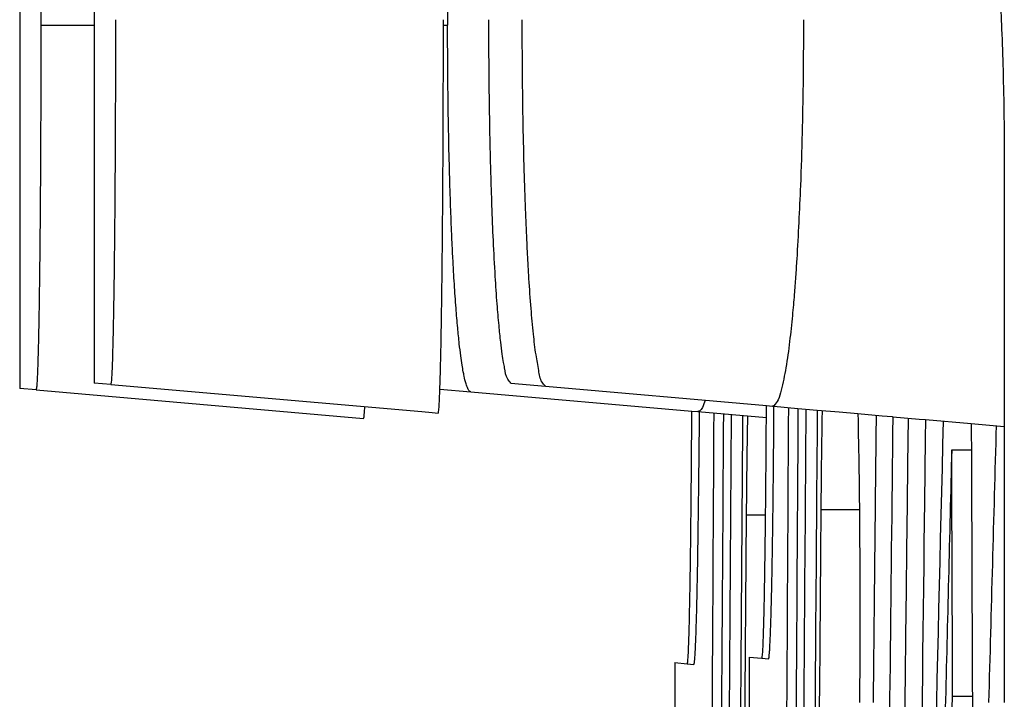
# Model space of a CAD drawing. Units: inches. Extents: x -30.1 to 28.4, y -5.8 to 10.1.
# Drawn here: x -1.7 to -1.7, y -1.4 to -1.3 of the extents above; entities that cross this region are included whole.
import ezdxf

# ---------------------------------------------------------------- set-up
doc = ezdxf.new("R2010")
doc.units = ezdxf.units.IN
doc.header["$MEASUREMENT"] = 0

# ---------------------------------------------------------------- blocks, each defined once
blk = doc.blocks.new('58939-02__340', base_point=(-1.745859, -1.731679))
at = {"color": 7, "linetype": 'Continuous'}
for p, q in [((-1.745859, -1.260324), (-1.745859, -1.323134)), ((-1.74392, -1.273157), (-1.74392, -1.289835)), ((-1.706659, -1.273157), (-1.706659, -1.289835)), ((-1.744358, -1.323265), (-1.745859, -1.323134)), ((-1.744358, -1.323265), (-1.714356, -1.32589)), ((-1.707364, -1.32319), (-1.704535, -1.323437)), ((-1.704535, -1.323437), (-1.684287, -1.325209)), ((-1.684287, -1.325209), (-1.683746, -1.325256)), ((-1.683746, -1.325256), (-1.677458, -1.325806)), ((-1.685859, -1.348264), (-1.685859, -1.615093)), ((-1.685859, -1.348264), (-1.684701, -1.348365)), ((-1.684701, -1.348365), (-1.684099, -1.348418))]:
    blk.add_line(p, q, dxfattribs=at)
at = {"color": 124, "linetype": 'Continuous'}
for p, q in [((-1.74392, -1.289835), (-1.739024, -1.289835)), ((-1.707045, -1.289835), (-1.706659, -1.289835)), ((-1.679274, -1.334725), (-1.677531, -1.334725))]:
    blk.add_line(p, q, dxfattribs=at)
at = {"color": 7, "linetype": 'Continuous'}
for points, knots in [([(-1.74392, -1.289835), (-1.743921, -1.29147), (-1.743923, -1.294701), (-1.743934, -1.298242), (-1.743944, -1.300534), (-1.74395, -1.301682), (-1.743957, -1.303029), (-1.743967, -1.304542), (-1.743979, -1.306191), (-1.743993, -1.307943), (-1.74401, -1.309768), (-1.74403, -1.311633), (-1.744053, -1.313485), (-1.744078, -1.315224), (-1.744104, -1.316766), (-1.744129, -1.318064), (-1.744153, -1.319138), (-1.744175, -1.320007), (-1.744195, -1.32069), (-1.744212, -1.321208), (-1.744226, -1.321579), (-1.744243, -1.321998), (-1.744263, -1.322429), (-1.744291, -1.322849), (-1.744314, -1.323102), (-1.744345, -1.323217), (-1.744358, -1.323265)], [0, 0, 0, 0, 0.00490492, 0.00969229, 0.01062157, 0.01178068, 0.01313806, 0.01466215, 0.0163214, 0.01808426, 0.01991917, 0.02179459, 0.02367897, 0.02547736, 0.02701272, 0.02830446, 0.02937203, 0.03023483, 0.03091231, 0.03142388, 0.03178895, 0.03202694, 0.03267927, 0.03308415, 0.03329077, 0.03344021, 0.03344021, 0.03344021, 0.03344021]), ([(-1.704535, -1.323437), (-1.704579, -1.323418), (-1.704705, -1.323364), (-1.70484, -1.323086), (-1.705006, -1.322634), (-1.705128, -1.322104), (-1.705241, -1.321532), (-1.705344, -1.320919), (-1.705467, -1.320064), (-1.705603, -1.318925), (-1.70575, -1.317465), (-1.705902, -1.315644), (-1.70602, -1.313925), (-1.70612, -1.312269), (-1.706207, -1.310649), (-1.706304, -1.308547), (-1.706403, -1.305959), (-1.706497, -1.302883), (-1.706569, -1.299731), (-1.706616, -1.296742), (-1.706643, -1.294177), (-1.706656, -1.291901), (-1.706658, -1.290486), (-1.706659, -1.289835)], [0, 0, 0, 0, 0.0001394, 0.00040269, 0.00087049, 0.00161348, 0.00201665, 0.0026247, 0.00347601, 0.00460934, 0.00606367, 0.00787814, 0.01009199, 0.01123247, 0.01285409, 0.01495859, 0.01754782, 0.02062373, 0.02418836, 0.02700864, 0.02959045, 0.03188311, 0.0338359, 0.0338359, 0.0338359, 0.0338359]), ([(-1.714356, -1.32589), (-1.714342, -1.325838), (-1.714309, -1.325714), (-1.714288, -1.325489), (-1.714265, -1.325179), (-1.714253, -1.324942), (-1.714245, -1.324802)], [0, 0, 0, 0, 0.00016135, 0.00038443, 0.000675594, 0.001095973, 0.001095973, 0.001095973, 0.001095973]), ([(-1.683053, -1.324219), (-1.683132, -1.324439), (-1.683255, -1.324777), (-1.683483, -1.325192), (-1.683679, -1.32524), (-1.683746, -1.325256)], [0, 0, 0, 0, 0.000717639, 0.001102774, 0.00130501, 0.00130501, 0.00130501, 0.00130501]), ([(-1.684701, -1.348365), (-1.684688, -1.348309), (-1.684656, -1.348176), (-1.68463, -1.347855), (-1.684603, -1.34737), (-1.684583, -1.346875), (-1.684566, -1.346428), (-1.684552, -1.346009), (-1.684535, -1.345418), (-1.684514, -1.344631), (-1.684491, -1.343626), (-1.684466, -1.342382), (-1.68444, -1.340874), (-1.684413, -1.339081), (-1.684392, -1.337494), (-1.684376, -1.336117), (-1.684363, -1.334961), (-1.684349, -1.333532), (-1.684333, -1.331832), (-1.684317, -1.329862), (-1.684301, -1.327624), (-1.684292, -1.326043), (-1.684287, -1.325209)], [0, 0, 0, 0, 0.00017205, 0.00041074, 0.0009626, 0.00163277, 0.00189435, 0.00230598, 0.00289022, 0.00366964, 0.00466681, 0.00590431, 0.00740472, 0.00919064, 0.01128463, 0.01216566, 0.01332199, 0.01475172, 0.01645291, 0.01842363, 0.02066195, 0.02316596, 0.02316596, 0.02316596, 0.02316596]), ([(-1.684099, -1.348418), (-1.684088, -1.348397), (-1.684047, -1.348318), (-1.684039, -1.348114), (-1.684, -1.347791), (-1.683976, -1.347333), (-1.683942, -1.346693), (-1.683909, -1.345852), (-1.683874, -1.344797), (-1.68384, -1.343572), (-1.683807, -1.342181), (-1.683775, -1.340632), (-1.683744, -1.338931), (-1.683722, -1.337527), (-1.683706, -1.336417), (-1.683695, -1.335592), (-1.683682, -1.334602), (-1.683667, -1.333447), (-1.683651, -1.332127), (-1.683634, -1.330643), (-1.683616, -1.328996), (-1.683597, -1.327188), (-1.683585, -1.325928), (-1.683579, -1.325271)], [0, 0, 0, 0, 0.00007033, 0.00026796, 0.0005956, 0.00105292, 0.00163927, 0.00252002, 0.00357754, 0.00480575, 0.00619854, 0.00774982, 0.00945346, 0.01130335, 0.0119613, 0.01278592, 0.01377647, 0.01493223, 0.01625246, 0.01773645, 0.01938344, 0.02119273, 0.02316358, 0.02316358, 0.02316358, 0.02316358]), ([(-1.682799, -1.423524), (-1.682711, -1.407167), (-1.682534, -1.374455), (-1.682345, -1.341743), (-1.682251, -1.325387)], [0, 0, 0, 0, 0.04906944, 0.09813828, 0.09813828, 0.09813828, 0.09813828]), ([(-1.681398, -1.325461), (-1.681497, -1.34092), (-1.681695, -1.371837), (-1.681884, -1.402754), (-1.681978, -1.418212)], [0, 0, 0, 0, 0.046376, 0.09275262, 0.09275262, 0.09275262, 0.09275262]), ([(-1.681313, -1.423523), (-1.681205, -1.40719), (-1.68099, -1.374525), (-1.680763, -1.341859), (-1.68065, -1.325527)], [0, 0, 0, 0, 0.04899936, 0.09799798, 0.09799798, 0.09799798, 0.09799798]), ([(-1.679634, -1.325616), (-1.679809, -1.348705), (-1.680158, -1.394885), (-1.680485, -1.441065), (-1.680648, -1.464155)], [0, 0, 0, 0, 0.0692705, 0.1385427, 0.1385427, 0.1385427, 0.1385427]), ([(-1.679274, -1.334725), (-1.679268, -1.333938), (-1.679255, -1.33248), (-1.679231, -1.330333), (-1.679202, -1.328098), (-1.679175, -1.326533), (-1.67916, -1.325657)], [0, 0, 0, 0, 0.00235994, 0.004374543, 0.006439954, 0.009068196, 0.009068196, 0.009068196, 0.009068196]), ([(-1.672799, -1.325116), (-1.672801, -1.325299), (-1.672804, -1.325665), (-1.672806, -1.326032), (-1.672808, -1.326215)], [0, 0, 0, 0, 0.000549515, 0.00109903, 0.00109903, 0.00109903, 0.00109903]), ([(-1.679944, -1.422262), (-1.679835, -1.407672), (-1.679616, -1.378493), (-1.679388, -1.349314), (-1.679274, -1.334725)], [0, 0, 0, 0, 0.04377031, 0.08753996, 0.08753996, 0.08753996, 0.08753996])]:
    blk.add_open_spline(points, degree=3, knots=knots, dxfattribs=at)
blk = doc.blocks.new('58939-02_1__341', base_point=(-1.739024, -1.730821))
at = {"color": 7, "linetype": 'Continuous'}
for p, q in [((-1.739024, -1.259824), (-1.739024, -1.322634)), ((-1.655664, -1.302657), (-1.655664, -1.311286)), ((-1.655664, -1.311286), (-1.655664, -1.326615)), ((-1.737523, -1.322765), (-1.739024, -1.322634)), ((-1.737523, -1.322765), (-1.709024, -1.325259)), ((-1.700857, -1.322661), (-1.6977, -1.322937)), ((-1.6977, -1.322937), (-1.677452, -1.324709)), ((-1.677452, -1.324709), (-1.676912, -1.324756)), ((-1.676912, -1.324756), (-1.676761, -1.324769)), ((-1.676761, -1.324769), (-1.674563, -1.324961)), ((-1.709024, -1.325259), (-1.708072, -1.325342)), ((-1.708072, -1.325342), (-1.707521, -1.32539)), ((-1.674563, -1.324961), (-1.672799, -1.325116)), ((-1.672799, -1.325116), (-1.670799, -1.325291)), ((-1.670799, -1.325291), (-1.669074, -1.325442)), ((-1.669074, -1.325442), (-1.666861, -1.325635)), ((-1.666861, -1.325635), (-1.665951, -1.325715)), ((-1.665951, -1.325715), (-1.665881, -1.325721)), ((-1.665881, -1.325721), (-1.663452, -1.325934)), ((-1.663452, -1.325934), (-1.662886, -1.325983)), ((-1.662886, -1.325983), (-1.65869, -1.32635)), ((-1.65869, -1.32635), (-1.655664, -1.326615)), ((-1.655664, -1.326615), (-1.655664, -1.351917)), ((-1.660483, -1.32875), (-1.658681, -1.32875)), ((-1.679024, -1.347764), (-1.679024, -1.614593)), ((-1.679024, -1.347764), (-1.677866, -1.347865)), ((-1.677866, -1.347865), (-1.677264, -1.347918)), ((-1.660397, -1.351331), (-1.658592, -1.351331))]:
    blk.add_line(p, q, dxfattribs=at)
at = {"color": 124, "linetype": 'Continuous'}
blk.add_line((-1.672439, -1.334225), (-1.66894, -1.334225), dxfattribs=at)
at = {"color": 7, "linetype": 'Continuous'}
for points, knots in [([(-1.658389, -1.272657), (-1.658314, -1.272682), (-1.658091, -1.272758), (-1.657842, -1.273253), (-1.657646, -1.273778), (-1.657471, -1.274411), (-1.657312, -1.275096), (-1.65712, -1.276099), (-1.656905, -1.277476), (-1.656677, -1.279283), (-1.656497, -1.281063), (-1.656341, -1.282875), (-1.6562, -1.284765), (-1.656046, -1.287276), (-1.655895, -1.290409), (-1.655768, -1.294139), (-1.655681, -1.298291), (-1.655669, -1.301191), (-1.655664, -1.302657)], [0, 0, 0, 0, 0.00023185, 0.0006881, 0.00153965, 0.0019631, 0.00264888, 0.0036513, 0.00502578, 0.00682839, 0.00911567, 0.010391, 0.01228641, 0.01480194, 0.01793806, 0.02169558, 0.02599777, 0.03039549, 0.03039549, 0.03039549, 0.03039549]), ([(-1.737085, -1.289335), (-1.737086, -1.29097), (-1.737088, -1.294201), (-1.737101, -1.298323), (-1.737117, -1.301613), (-1.737131, -1.304023), (-1.737147, -1.306172), (-1.737164, -1.308056), (-1.737179, -1.309674), (-1.737194, -1.311026), (-1.737207, -1.31211), (-1.737225, -1.313477), (-1.73725, -1.315132), (-1.737284, -1.317077), (-1.73732, -1.318756), (-1.737358, -1.320154), (-1.737394, -1.321184), (-1.737427, -1.321905), (-1.737454, -1.322325), (-1.737479, -1.322602), (-1.73751, -1.322717), (-1.737523, -1.322765)], [0, 0, 0, 0, 0.00490492, 0.00969229, 0.01236448, 0.01477565, 0.01692434, 0.01880907, 0.02042837, 0.02178077, 0.02286479, 0.02367897, 0.02588146, 0.02783188, 0.02951586, 0.03091899, 0.03202692, 0.03260726, 0.03308414, 0.03329076, 0.0334402, 0.0334402, 0.0334402, 0.0334402]), ([(-1.707521, -1.32539), (-1.707507, -1.325338), (-1.707474, -1.325214), (-1.707446, -1.324915), (-1.707417, -1.324461), (-1.707381, -1.323689), (-1.707344, -1.322635), (-1.707307, -1.321306), (-1.707275, -1.319883), (-1.707247, -1.318452), (-1.707224, -1.317102), (-1.707206, -1.315918), (-1.707186, -1.314515), (-1.707165, -1.312842), (-1.707143, -1.310829), (-1.707125, -1.30886), (-1.707109, -1.306969), (-1.707096, -1.305192), (-1.707086, -1.30356), (-1.707078, -1.30211), (-1.707072, -1.300874), (-1.707066, -1.29958), (-1.70706, -1.298075), (-1.707054, -1.296202), (-1.707049, -1.2941), (-1.707046, -1.291786), (-1.707045, -1.290174), (-1.707045, -1.289335)], [0, 0, 0, 0, 0.00016135, 0.00038443, 0.00089949, 0.00152589, 0.00270405, 0.00406263, 0.00551497, 0.00697437, 0.00835412, 0.00956746, 0.01052768, 0.01256267, 0.0145873, 0.01656751, 0.01846925, 0.02025846, 0.02190107, 0.02336303, 0.02461028, 0.02560875, 0.02724507, 0.0291239, 0.03123028, 0.03354928, 0.03606594, 0.03606594, 0.03606594, 0.03606594]), ([(-1.700857, -1.322661), (-1.700964, -1.322542), (-1.701321, -1.322147), (-1.701395, -1.321425), (-1.701553, -1.320663), (-1.701669, -1.319879), (-1.701814, -1.318754), (-1.701972, -1.317218), (-1.70214, -1.315214), (-1.702314, -1.312617), (-1.702471, -1.309608), (-1.702599, -1.306448), (-1.702691, -1.303537), (-1.702754, -1.301051), (-1.702801, -1.298697), (-1.70284, -1.296121), (-1.702873, -1.292931), (-1.702877, -1.290597), (-1.70288, -1.289335)], [0, 0, 0, 0, 0.00047515, 0.00157268, 0.00205741, 0.00282709, 0.00394245, 0.00546475, 0.00745557, 0.00997668, 0.01327291, 0.01649356, 0.01946409, 0.02200968, 0.02395534, 0.02652603, 0.02974022, 0.0335262, 0.0335262, 0.0335262, 0.0335262]), ([(-1.6977, -1.322937), (-1.697813, -1.322817), (-1.698182, -1.322423), (-1.69832, -1.321358), (-1.698608, -1.319913), (-1.698814, -1.318005), (-1.699031, -1.31568), (-1.699181, -1.313509), (-1.699306, -1.311413), (-1.699414, -1.309296), (-1.699533, -1.306481), (-1.699649, -1.302966), (-1.699745, -1.298798), (-1.699811, -1.294176), (-1.699819, -1.29096), (-1.699824, -1.289335)], [0, 0, 0, 0, 0.00048724, 0.00159711, 0.00306099, 0.00497642, 0.00732206, 0.01007527, 0.01150152, 0.01362112, 0.01643711, 0.01995279, 0.02417162, 0.02894537, 0.03381914, 0.03381914, 0.03381914, 0.03381914]), ([(-1.674062, -1.289335), (-1.674069, -1.291312), (-1.674082, -1.294772), (-1.674183, -1.299841), (-1.67434, -1.305183), (-1.674552, -1.309038), (-1.674676, -1.311286)], [0, 0, 0, 0, 0.0059285, 0.01038132, 0.01520892, 0.02196248, 0.02196248, 0.02196248, 0.02196248]), ([(-1.674676, -1.311286), (-1.674711, -1.311825), (-1.674782, -1.312902), (-1.674914, -1.314622), (-1.675085, -1.316598), (-1.675324, -1.318841), (-1.675624, -1.321141), (-1.675995, -1.322914), (-1.676298, -1.324126), (-1.676625, -1.324545), (-1.676761, -1.324718)], [0, 0, 0, 0, 0.0016205, 0.00323862, 0.00517535, 0.00756763, 0.01001233, 0.01211197, 0.0130384, 0.01369207, 0.01369207, 0.01369207, 0.01369207]), ([(-1.677866, -1.347865), (-1.677853, -1.347809), (-1.677821, -1.347676), (-1.677798, -1.347384), (-1.677769, -1.346898), (-1.677734, -1.346064), (-1.677697, -1.344844), (-1.677658, -1.343227), (-1.67762, -1.341286), (-1.677584, -1.339037), (-1.677559, -1.337144), (-1.677541, -1.335617), (-1.677528, -1.334461), (-1.677514, -1.333032), (-1.677498, -1.331332), (-1.677482, -1.329362), (-1.677466, -1.327124), (-1.677457, -1.325543), (-1.677452, -1.324709)], [0, 0, 0, 0, 0.00017205, 0.00041074, 0.00087777, 0.00163277, 0.00291481, 0.00453812, 0.00648562, 0.00874016, 0.01128463, 0.01216565, 0.01332199, 0.01475171, 0.0164529, 0.01842362, 0.02066194, 0.02316595, 0.02316595, 0.02316595, 0.02316595]), ([(-1.677264, -1.347918), (-1.677253, -1.347897), (-1.677212, -1.347818), (-1.677204, -1.347614), (-1.677165, -1.347291), (-1.677141, -1.346833), (-1.677119, -1.346423), (-1.677103, -1.346073), (-1.677091, -1.345799), (-1.677077, -1.345435), (-1.677061, -1.344973), (-1.677042, -1.344402), (-1.677022, -1.343713), (-1.677001, -1.342896), (-1.676978, -1.341942), (-1.676954, -1.340842), (-1.67693, -1.339587), (-1.676905, -1.338165), (-1.676886, -1.336942), (-1.676871, -1.335917), (-1.67686, -1.335092), (-1.676847, -1.334102), (-1.676834, -1.332947), (-1.676819, -1.331627), (-1.676804, -1.330143), (-1.676789, -1.328496), (-1.676774, -1.326686), (-1.676766, -1.325426), (-1.676761, -1.324769)], [0, 0, 0, 0, 0.00007033, 0.00026796, 0.0005956, 0.00105292, 0.00163927, 0.00183062, 0.00210196, 0.00246277, 0.00292254, 0.00349078, 0.00417697, 0.00499063, 0.00594124, 0.00703832, 0.00829136, 0.00970987, 0.01130336, 0.01196131, 0.01278594, 0.01377653, 0.01493235, 0.01625269, 0.01773684, 0.01938407, 0.02119366, 0.02316491, 0.02316491, 0.02316491, 0.02316491]), ([(-1.676761, -1.324718), (-1.676785, -1.324731), (-1.676832, -1.324755), (-1.676886, -1.324756), (-1.676912, -1.324756)], [0, 0, 0, 0, 0.0000807489, 0.0001574316, 0.0001574316, 0.0001574316, 0.0001574316]), ([(-1.675964, -1.423024), (-1.675876, -1.406667), (-1.675699, -1.373955), (-1.67551, -1.341243), (-1.675416, -1.324887)], [0, 0, 0, 0, 0.04906944, 0.09813828, 0.09813828, 0.09813828, 0.09813828]), ([(-1.674563, -1.324961), (-1.674662, -1.34042), (-1.67486, -1.371337), (-1.675049, -1.402254), (-1.675143, -1.417712)], [0, 0, 0, 0, 0.046376, 0.09275262, 0.09275262, 0.09275262, 0.09275262]), ([(-1.674478, -1.423023), (-1.67437, -1.40669), (-1.674155, -1.374025), (-1.673929, -1.341359), (-1.673815, -1.325027)], [0, 0, 0, 0, 0.04899936, 0.09799798, 0.09799798, 0.09799798, 0.09799798]), ([(-1.672799, -1.325116), (-1.672801, -1.325299), (-1.672804, -1.325665), (-1.672806, -1.326032), (-1.672808, -1.326215)], [0, 0, 0, 0, 0.000549515, 0.00109903, 0.00109903, 0.00109903, 0.00109903]), ([(-1.672439, -1.334225), (-1.672433, -1.333486), (-1.672421, -1.332028), (-1.672395, -1.329768), (-1.672365, -1.327484), (-1.672338, -1.32592), (-1.672325, -1.325157)], [0, 0, 0, 0, 0.002216434, 0.004374543, 0.006780542, 0.009068195, 0.009068195, 0.009068195, 0.009068195]), ([(-1.669074, -1.325442), (-1.66904, -1.32721), (-1.668955, -1.331739), (-1.668898, -1.338757), (-1.668889, -1.345814), (-1.668915, -1.35011), (-1.668926, -1.351917)], [0, 0, 0, 0, 0.00530629, 0.01358864, 0.02105402, 0.026477, 0.026477, 0.026477, 0.026477]), ([(-1.66751, -1.338325), (-1.667488, -1.336202), (-1.667444, -1.331958), (-1.667399, -1.327713), (-1.667377, -1.32559)], [0, 0, 0, 0, 0.00636774, 0.01273545, 0.01273545, 0.01273545, 0.01273545]), ([(-1.665881, -1.325721), (-1.66606, -1.341938), (-1.666418, -1.374372), (-1.666765, -1.406805), (-1.666939, -1.423023)], [0, 0, 0, 0, 0.04865306, 0.0973073, 0.0973073, 0.0973073, 0.0973073]), ([(-1.664975, -1.371516), (-1.664888, -1.363905), (-1.664713, -1.348681), (-1.664535, -1.333458), (-1.664446, -1.325847)], [0, 0, 0, 0, 0.02283647, 0.04567267, 0.04567267, 0.04567267, 0.04567267]), ([(-1.672808, -1.326215), (-1.67293, -1.342349), (-1.673175, -1.374619), (-1.673408, -1.406889), (-1.673525, -1.423024)], [0, 0, 0, 0, 0.04840534, 0.09681147, 0.09681147, 0.09681147, 0.09681147]), ([(-1.664432, -1.463655), (-1.663919, -1.440732), (-1.662893, -1.394889), (-1.661788, -1.349048), (-1.661235, -1.326128)], [0, 0, 0, 0, 0.068784, 0.1375644, 0.1375644, 0.1375644, 0.1375644]), ([(-1.662886, -1.325983), (-1.662906, -1.327548), (-1.662944, -1.330679), (-1.662983, -1.33381), (-1.663002, -1.335376)], [0, 0, 0, 0, 0.004696744, 0.009393501, 0.009393501, 0.009393501, 0.009393501]), ([(-1.65869, -1.32635), (-1.658689, -1.32675), (-1.658686, -1.32755), (-1.658683, -1.32835), (-1.658681, -1.32875)], [0, 0, 0, 0, 0.001199757, 0.002399513, 0.002399513, 0.002399513, 0.002399513]), ([(-1.657071, -1.351917), (-1.656957, -1.34769), (-1.656727, -1.339235), (-1.656494, -1.33078), (-1.656378, -1.326552)], [0, 0, 0, 0, 0.01268734, 0.02537453, 0.02537453, 0.02537453, 0.02537453]), ([(-1.660483, -1.32875), (-1.660581, -1.332694), (-1.660777, -1.340583), (-1.660971, -1.348473), (-1.661068, -1.352417)], [0, 0, 0, 0, 0.01183734, 0.0236748, 0.0236748, 0.0236748, 0.0236748]), ([(-1.660397, -1.351331), (-1.660412, -1.347568), (-1.66044, -1.34004), (-1.660469, -1.332513), (-1.660483, -1.32875)], [0, 0, 0, 0, 0.0112908, 0.02258162, 0.02258162, 0.02258162, 0.02258162]), ([(-1.658681, -1.32875), (-1.658656, -1.335148), (-1.658605, -1.347944), (-1.658554, -1.360741), (-1.658529, -1.367139)], [0, 0, 0, 0, 0.01919492, 0.03838976, 0.03838976, 0.03838976, 0.03838976]), ([(-1.673109, -1.421762), (-1.673, -1.407172), (-1.672781, -1.377993), (-1.672553, -1.348814), (-1.672439, -1.334225)], [0, 0, 0, 0, 0.04377031, 0.08753996, 0.08753996, 0.08753996, 0.08753996]), ([(-1.663002, -1.335376), (-1.663262, -1.356755), (-1.663784, -1.399515), (-1.664285, -1.442274), (-1.664536, -1.463655)], [0, 0, 0, 0, 0.0641429, 0.1282881, 0.1282881, 0.1282881, 0.1282881]), ([(-1.667651, -1.351917), (-1.667627, -1.349652), (-1.667581, -1.345121), (-1.667534, -1.34059), (-1.66751, -1.338325)], [0, 0, 0, 0, 0.00679667, 0.01359332, 0.01359332, 0.01359332, 0.01359332]), ([(-1.662157, -1.423522), (-1.661869, -1.41149), (-1.661293, -1.387426), (-1.660696, -1.363363), (-1.660397, -1.351331)], [0, 0, 0, 0, 0.03610669, 0.07221233, 0.07221233, 0.07221233, 0.07221233])]:
    blk.add_open_spline(points, degree=3, knots=knots, dxfattribs=at)
blk = doc.blocks.new('58939-02_1_1__342', base_point=(-1.739024, -1.730821))
at = {"color": 7, "linetype": 'Continuous'}
for p, q in [((-1.739024, -1.259824), (-1.739024, -1.322634)), ((-1.655664, -1.302657), (-1.655664, -1.311286)), ((-1.655664, -1.311286), (-1.655664, -1.326615)), ((-1.737523, -1.322765), (-1.739024, -1.322634)), ((-1.737523, -1.322765), (-1.709024, -1.325259)), ((-1.700857, -1.322661), (-1.6977, -1.322937)), ((-1.6977, -1.322937), (-1.677452, -1.324709)), ((-1.677452, -1.324709), (-1.676912, -1.324756)), ((-1.676912, -1.324756), (-1.676761, -1.324769)), ((-1.676761, -1.324769), (-1.674563, -1.324961)), ((-1.709024, -1.325259), (-1.708072, -1.325342)), ((-1.708072, -1.325342), (-1.707521, -1.32539)), ((-1.674563, -1.324961), (-1.672799, -1.325116)), ((-1.672799, -1.325116), (-1.670799, -1.325291)), ((-1.670799, -1.325291), (-1.669074, -1.325442)), ((-1.669074, -1.325442), (-1.666861, -1.325635)), ((-1.666861, -1.325635), (-1.665951, -1.325715)), ((-1.665951, -1.325715), (-1.665881, -1.325721)), ((-1.665881, -1.325721), (-1.663452, -1.325934)), ((-1.663452, -1.325934), (-1.662886, -1.325983)), ((-1.662886, -1.325983), (-1.65869, -1.32635)), ((-1.65869, -1.32635), (-1.655664, -1.326615)), ((-1.655664, -1.326615), (-1.655664, -1.351917)), ((-1.660483, -1.32875), (-1.658681, -1.32875)), ((-1.679024, -1.347764), (-1.679024, -1.614593)), ((-1.679024, -1.347764), (-1.677866, -1.347865)), ((-1.677866, -1.347865), (-1.677264, -1.347918)), ((-1.660397, -1.351331), (-1.658592, -1.351331))]:
    blk.add_line(p, q, dxfattribs=at)
at = {"color": 124, "linetype": 'Continuous'}
blk.add_line((-1.672439, -1.334225), (-1.66894, -1.334225), dxfattribs=at)
at = {"color": 7, "linetype": 'Continuous'}
for points, knots in [([(-1.658389, -1.272657), (-1.658314, -1.272682), (-1.658091, -1.272758), (-1.657842, -1.273253), (-1.657646, -1.273778), (-1.657471, -1.274411), (-1.657312, -1.275096), (-1.65712, -1.276099), (-1.656905, -1.277476), (-1.656677, -1.279283), (-1.656497, -1.281063), (-1.656341, -1.282875), (-1.6562, -1.284765), (-1.656046, -1.287276), (-1.655895, -1.290409), (-1.655768, -1.294139), (-1.655681, -1.298291), (-1.655669, -1.301191), (-1.655664, -1.302657)], [0, 0, 0, 0, 0.00023185, 0.0006881, 0.00153965, 0.0019631, 0.00264888, 0.0036513, 0.00502578, 0.00682839, 0.00911567, 0.010391, 0.01228641, 0.01480194, 0.01793806, 0.02169558, 0.02599777, 0.03039549, 0.03039549, 0.03039549, 0.03039549]), ([(-1.737085, -1.289335), (-1.737086, -1.29097), (-1.737088, -1.294201), (-1.737101, -1.298323), (-1.737117, -1.301613), (-1.737131, -1.304023), (-1.737147, -1.306172), (-1.737164, -1.308056), (-1.737179, -1.309674), (-1.737194, -1.311026), (-1.737207, -1.31211), (-1.737225, -1.313477), (-1.73725, -1.315132), (-1.737284, -1.317077), (-1.73732, -1.318756), (-1.737358, -1.320154), (-1.737394, -1.321184), (-1.737427, -1.321905), (-1.737454, -1.322325), (-1.737479, -1.322602), (-1.73751, -1.322717), (-1.737523, -1.322765)], [0, 0, 0, 0, 0.00490492, 0.00969229, 0.01236448, 0.01477565, 0.01692434, 0.01880907, 0.02042837, 0.02178077, 0.02286479, 0.02367897, 0.02588146, 0.02783188, 0.02951586, 0.03091899, 0.03202692, 0.03260726, 0.03308414, 0.03329076, 0.0334402, 0.0334402, 0.0334402, 0.0334402]), ([(-1.707521, -1.32539), (-1.707507, -1.325338), (-1.707474, -1.325214), (-1.707446, -1.324915), (-1.707417, -1.324461), (-1.707381, -1.323689), (-1.707344, -1.322635), (-1.707307, -1.321306), (-1.707275, -1.319883), (-1.707247, -1.318452), (-1.707224, -1.317102), (-1.707206, -1.315918), (-1.707186, -1.314515), (-1.707165, -1.312842), (-1.707143, -1.310829), (-1.707125, -1.30886), (-1.707109, -1.306969), (-1.707096, -1.305192), (-1.707086, -1.30356), (-1.707078, -1.30211), (-1.707072, -1.300874), (-1.707066, -1.29958), (-1.70706, -1.298075), (-1.707054, -1.296202), (-1.707049, -1.2941), (-1.707046, -1.291786), (-1.707045, -1.290174), (-1.707045, -1.289335)], [0, 0, 0, 0, 0.00016135, 0.00038443, 0.00089949, 0.00152589, 0.00270405, 0.00406263, 0.00551497, 0.00697437, 0.00835412, 0.00956746, 0.01052768, 0.01256267, 0.0145873, 0.01656751, 0.01846925, 0.02025846, 0.02190107, 0.02336303, 0.02461028, 0.02560875, 0.02724507, 0.0291239, 0.03123028, 0.03354928, 0.03606594, 0.03606594, 0.03606594, 0.03606594]), ([(-1.700857, -1.322661), (-1.700964, -1.322542), (-1.701321, -1.322147), (-1.701395, -1.321425), (-1.701553, -1.320663), (-1.701669, -1.319879), (-1.701814, -1.318754), (-1.701972, -1.317218), (-1.70214, -1.315214), (-1.702314, -1.312617), (-1.702471, -1.309608), (-1.702599, -1.306448), (-1.702691, -1.303537), (-1.702754, -1.301051), (-1.702801, -1.298697), (-1.70284, -1.296121), (-1.702873, -1.292931), (-1.702877, -1.290597), (-1.70288, -1.289335)], [0, 0, 0, 0, 0.00047515, 0.00157268, 0.00205741, 0.00282709, 0.00394245, 0.00546475, 0.00745557, 0.00997668, 0.01327291, 0.01649356, 0.01946409, 0.02200968, 0.02395534, 0.02652603, 0.02974022, 0.0335262, 0.0335262, 0.0335262, 0.0335262]), ([(-1.6977, -1.322937), (-1.697813, -1.322817), (-1.698182, -1.322423), (-1.69832, -1.321358), (-1.698608, -1.319913), (-1.698814, -1.318005), (-1.699031, -1.31568), (-1.699181, -1.313509), (-1.699306, -1.311413), (-1.699414, -1.309296), (-1.699533, -1.306481), (-1.699649, -1.302966), (-1.699745, -1.298798), (-1.699811, -1.294176), (-1.699819, -1.29096), (-1.699824, -1.289335)], [0, 0, 0, 0, 0.00048724, 0.00159711, 0.00306099, 0.00497642, 0.00732206, 0.01007527, 0.01150152, 0.01362112, 0.01643711, 0.01995279, 0.02417162, 0.02894537, 0.03381914, 0.03381914, 0.03381914, 0.03381914]), ([(-1.674062, -1.289335), (-1.674069, -1.291312), (-1.674082, -1.294772), (-1.674183, -1.299841), (-1.67434, -1.305183), (-1.674552, -1.309038), (-1.674676, -1.311286)], [0, 0, 0, 0, 0.0059285, 0.01038132, 0.01520892, 0.02196248, 0.02196248, 0.02196248, 0.02196248]), ([(-1.674676, -1.311286), (-1.674711, -1.311825), (-1.674782, -1.312902), (-1.674914, -1.314622), (-1.675085, -1.316598), (-1.675324, -1.318841), (-1.675624, -1.321141), (-1.675995, -1.322914), (-1.676298, -1.324126), (-1.676625, -1.324545), (-1.676761, -1.324718)], [0, 0, 0, 0, 0.0016205, 0.00323862, 0.00517535, 0.00756763, 0.01001233, 0.01211197, 0.0130384, 0.01369207, 0.01369207, 0.01369207, 0.01369207]), ([(-1.677866, -1.347865), (-1.677853, -1.347809), (-1.677821, -1.347676), (-1.677798, -1.347384), (-1.677769, -1.346898), (-1.677734, -1.346064), (-1.677697, -1.344844), (-1.677658, -1.343227), (-1.67762, -1.341286), (-1.677584, -1.339037), (-1.677559, -1.337144), (-1.677541, -1.335617), (-1.677528, -1.334461), (-1.677514, -1.333032), (-1.677498, -1.331332), (-1.677482, -1.329362), (-1.677466, -1.327124), (-1.677457, -1.325543), (-1.677452, -1.324709)], [0, 0, 0, 0, 0.00017205, 0.00041074, 0.00087777, 0.00163277, 0.00291481, 0.00453812, 0.00648562, 0.00874016, 0.01128463, 0.01216565, 0.01332199, 0.01475171, 0.0164529, 0.01842362, 0.02066194, 0.02316595, 0.02316595, 0.02316595, 0.02316595]), ([(-1.677264, -1.347918), (-1.677253, -1.347897), (-1.677212, -1.347818), (-1.677204, -1.347614), (-1.677165, -1.347291), (-1.677141, -1.346833), (-1.677119, -1.346423), (-1.677103, -1.346073), (-1.677091, -1.345799), (-1.677077, -1.345435), (-1.677061, -1.344973), (-1.677042, -1.344402), (-1.677022, -1.343713), (-1.677001, -1.342896), (-1.676978, -1.341942), (-1.676954, -1.340842), (-1.67693, -1.339587), (-1.676905, -1.338165), (-1.676886, -1.336942), (-1.676871, -1.335917), (-1.67686, -1.335092), (-1.676847, -1.334102), (-1.676834, -1.332947), (-1.676819, -1.331627), (-1.676804, -1.330143), (-1.676789, -1.328496), (-1.676774, -1.326686), (-1.676766, -1.325426), (-1.676761, -1.324769)], [0, 0, 0, 0, 0.00007033, 0.00026796, 0.0005956, 0.00105292, 0.00163927, 0.00183062, 0.00210196, 0.00246277, 0.00292254, 0.00349078, 0.00417697, 0.00499063, 0.00594124, 0.00703832, 0.00829136, 0.00970987, 0.01130336, 0.01196131, 0.01278594, 0.01377653, 0.01493235, 0.01625269, 0.01773684, 0.01938407, 0.02119366, 0.02316491, 0.02316491, 0.02316491, 0.02316491]), ([(-1.676761, -1.324718), (-1.676785, -1.324731), (-1.676832, -1.324755), (-1.676886, -1.324756), (-1.676912, -1.324756)], [0, 0, 0, 0, 0.0000807489, 0.0001574316, 0.0001574316, 0.0001574316, 0.0001574316]), ([(-1.675964, -1.423024), (-1.675876, -1.406667), (-1.675699, -1.373955), (-1.67551, -1.341243), (-1.675416, -1.324887)], [0, 0, 0, 0, 0.04906944, 0.09813828, 0.09813828, 0.09813828, 0.09813828]), ([(-1.674563, -1.324961), (-1.674662, -1.34042), (-1.67486, -1.371337), (-1.675049, -1.402254), (-1.675143, -1.417712)], [0, 0, 0, 0, 0.046376, 0.09275262, 0.09275262, 0.09275262, 0.09275262]), ([(-1.674478, -1.423023), (-1.67437, -1.40669), (-1.674155, -1.374025), (-1.673929, -1.341359), (-1.673815, -1.325027)], [0, 0, 0, 0, 0.04899936, 0.09799798, 0.09799798, 0.09799798, 0.09799798]), ([(-1.672799, -1.325116), (-1.672801, -1.325299), (-1.672804, -1.325665), (-1.672806, -1.326032), (-1.672808, -1.326215)], [0, 0, 0, 0, 0.000549515, 0.00109903, 0.00109903, 0.00109903, 0.00109903]), ([(-1.672439, -1.334225), (-1.672433, -1.333486), (-1.672421, -1.332028), (-1.672395, -1.329768), (-1.672365, -1.327484), (-1.672338, -1.32592), (-1.672325, -1.325157)], [0, 0, 0, 0, 0.002216434, 0.004374543, 0.006780542, 0.009068195, 0.009068195, 0.009068195, 0.009068195]), ([(-1.669074, -1.325442), (-1.66904, -1.32721), (-1.668955, -1.331739), (-1.668898, -1.338757), (-1.668889, -1.345814), (-1.668915, -1.35011), (-1.668926, -1.351917)], [0, 0, 0, 0, 0.00530629, 0.01358864, 0.02105402, 0.026477, 0.026477, 0.026477, 0.026477]), ([(-1.66751, -1.338325), (-1.667488, -1.336202), (-1.667444, -1.331958), (-1.667399, -1.327713), (-1.667377, -1.32559)], [0, 0, 0, 0, 0.00636774, 0.01273545, 0.01273545, 0.01273545, 0.01273545]), ([(-1.665881, -1.325721), (-1.66606, -1.341938), (-1.666418, -1.374372), (-1.666765, -1.406805), (-1.666939, -1.423023)], [0, 0, 0, 0, 0.04865306, 0.0973073, 0.0973073, 0.0973073, 0.0973073]), ([(-1.664975, -1.371516), (-1.664888, -1.363905), (-1.664713, -1.348681), (-1.664535, -1.333458), (-1.664446, -1.325847)], [0, 0, 0, 0, 0.02283647, 0.04567267, 0.04567267, 0.04567267, 0.04567267]), ([(-1.672808, -1.326215), (-1.67293, -1.342349), (-1.673175, -1.374619), (-1.673408, -1.406889), (-1.673525, -1.423024)], [0, 0, 0, 0, 0.04840534, 0.09681147, 0.09681147, 0.09681147, 0.09681147]), ([(-1.664432, -1.463655), (-1.663919, -1.440732), (-1.662893, -1.394889), (-1.661788, -1.349048), (-1.661235, -1.326128)], [0, 0, 0, 0, 0.068784, 0.1375644, 0.1375644, 0.1375644, 0.1375644]), ([(-1.662886, -1.325983), (-1.662906, -1.327548), (-1.662944, -1.330679), (-1.662983, -1.33381), (-1.663002, -1.335376)], [0, 0, 0, 0, 0.004696744, 0.009393501, 0.009393501, 0.009393501, 0.009393501]), ([(-1.65869, -1.32635), (-1.658689, -1.32675), (-1.658686, -1.32755), (-1.658683, -1.32835), (-1.658681, -1.32875)], [0, 0, 0, 0, 0.001199757, 0.002399513, 0.002399513, 0.002399513, 0.002399513]), ([(-1.657071, -1.351917), (-1.656957, -1.34769), (-1.656727, -1.339235), (-1.656494, -1.33078), (-1.656378, -1.326552)], [0, 0, 0, 0, 0.01268734, 0.02537453, 0.02537453, 0.02537453, 0.02537453]), ([(-1.660483, -1.32875), (-1.660581, -1.332694), (-1.660777, -1.340583), (-1.660971, -1.348473), (-1.661068, -1.352417)], [0, 0, 0, 0, 0.01183734, 0.0236748, 0.0236748, 0.0236748, 0.0236748]), ([(-1.660397, -1.351331), (-1.660412, -1.347568), (-1.66044, -1.34004), (-1.660469, -1.332513), (-1.660483, -1.32875)], [0, 0, 0, 0, 0.0112908, 0.02258162, 0.02258162, 0.02258162, 0.02258162]), ([(-1.658681, -1.32875), (-1.658656, -1.335148), (-1.658605, -1.347944), (-1.658554, -1.360741), (-1.658529, -1.367139)], [0, 0, 0, 0, 0.01919492, 0.03838976, 0.03838976, 0.03838976, 0.03838976]), ([(-1.673109, -1.421762), (-1.673, -1.407172), (-1.672781, -1.377993), (-1.672553, -1.348814), (-1.672439, -1.334225)], [0, 0, 0, 0, 0.04377031, 0.08753996, 0.08753996, 0.08753996, 0.08753996]), ([(-1.663002, -1.335376), (-1.663262, -1.356755), (-1.663784, -1.399515), (-1.664285, -1.442274), (-1.664536, -1.463655)], [0, 0, 0, 0, 0.0641429, 0.1282881, 0.1282881, 0.1282881, 0.1282881]), ([(-1.667651, -1.351917), (-1.667627, -1.349652), (-1.667581, -1.345121), (-1.667534, -1.34059), (-1.66751, -1.338325)], [0, 0, 0, 0, 0.00679667, 0.01359332, 0.01359332, 0.01359332, 0.01359332]), ([(-1.662157, -1.423522), (-1.661869, -1.41149), (-1.661293, -1.387426), (-1.660696, -1.363363), (-1.660397, -1.351331)], [0, 0, 0, 0, 0.03610669, 0.07221233, 0.07221233, 0.07221233, 0.07221233])]:
    blk.add_open_spline(points, degree=3, knots=knots, dxfattribs=at)
blk = doc.blocks.new('58939-02_1_1_1__343', base_point=(-1.739024, -1.730821))
at = {"color": 7, "linetype": 'Continuous'}
for p, q in [((-1.739024, -1.259824), (-1.739024, -1.322634)), ((-1.655664, -1.302657), (-1.655664, -1.311286)), ((-1.655664, -1.311286), (-1.655664, -1.326615)), ((-1.737523, -1.322765), (-1.739024, -1.322634)), ((-1.737523, -1.322765), (-1.709024, -1.325259)), ((-1.700857, -1.322661), (-1.6977, -1.322937)), ((-1.6977, -1.322937), (-1.677452, -1.324709)), ((-1.677452, -1.324709), (-1.676912, -1.324756)), ((-1.676912, -1.324756), (-1.676761, -1.324769)), ((-1.676761, -1.324769), (-1.674563, -1.324961)), ((-1.709024, -1.325259), (-1.708072, -1.325342)), ((-1.708072, -1.325342), (-1.707521, -1.32539)), ((-1.674563, -1.324961), (-1.672799, -1.325116)), ((-1.672799, -1.325116), (-1.670799, -1.325291)), ((-1.670799, -1.325291), (-1.669074, -1.325442)), ((-1.669074, -1.325442), (-1.666861, -1.325635)), ((-1.666861, -1.325635), (-1.665951, -1.325715)), ((-1.665951, -1.325715), (-1.665881, -1.325721)), ((-1.665881, -1.325721), (-1.663452, -1.325934)), ((-1.663452, -1.325934), (-1.662886, -1.325983)), ((-1.662886, -1.325983), (-1.65869, -1.32635)), ((-1.65869, -1.32635), (-1.655664, -1.326615)), ((-1.655664, -1.326615), (-1.655664, -1.351917)), ((-1.660483, -1.32875), (-1.658681, -1.32875)), ((-1.679024, -1.347764), (-1.679024, -1.614593)), ((-1.679024, -1.347764), (-1.677866, -1.347865)), ((-1.677866, -1.347865), (-1.677264, -1.347918)), ((-1.660397, -1.351331), (-1.658592, -1.351331))]:
    blk.add_line(p, q, dxfattribs=at)
at = {"color": 124, "linetype": 'Continuous'}
blk.add_line((-1.672439, -1.334225), (-1.66894, -1.334225), dxfattribs=at)
at = {"color": 7, "linetype": 'Continuous'}
for points, knots in [([(-1.658389, -1.272657), (-1.658314, -1.272682), (-1.658091, -1.272758), (-1.657842, -1.273253), (-1.657646, -1.273778), (-1.657471, -1.274411), (-1.657312, -1.275096), (-1.65712, -1.276099), (-1.656905, -1.277476), (-1.656677, -1.279283), (-1.656497, -1.281063), (-1.656341, -1.282875), (-1.6562, -1.284765), (-1.656046, -1.287276), (-1.655895, -1.290409), (-1.655768, -1.294139), (-1.655681, -1.298291), (-1.655669, -1.301191), (-1.655664, -1.302657)], [0, 0, 0, 0, 0.00023185, 0.0006881, 0.00153965, 0.0019631, 0.00264888, 0.0036513, 0.00502578, 0.00682839, 0.00911567, 0.010391, 0.01228641, 0.01480194, 0.01793806, 0.02169558, 0.02599777, 0.03039549, 0.03039549, 0.03039549, 0.03039549]), ([(-1.737085, -1.289335), (-1.737086, -1.29097), (-1.737088, -1.294201), (-1.737101, -1.298323), (-1.737117, -1.301613), (-1.737131, -1.304023), (-1.737147, -1.306172), (-1.737164, -1.308056), (-1.737179, -1.309674), (-1.737194, -1.311026), (-1.737207, -1.31211), (-1.737225, -1.313477), (-1.73725, -1.315132), (-1.737284, -1.317077), (-1.73732, -1.318756), (-1.737358, -1.320154), (-1.737394, -1.321184), (-1.737427, -1.321905), (-1.737454, -1.322325), (-1.737479, -1.322602), (-1.73751, -1.322717), (-1.737523, -1.322765)], [0, 0, 0, 0, 0.00490492, 0.00969229, 0.01236448, 0.01477565, 0.01692434, 0.01880907, 0.02042837, 0.02178077, 0.02286479, 0.02367897, 0.02588146, 0.02783188, 0.02951586, 0.03091899, 0.03202692, 0.03260726, 0.03308414, 0.03329076, 0.0334402, 0.0334402, 0.0334402, 0.0334402]), ([(-1.707521, -1.32539), (-1.707507, -1.325338), (-1.707474, -1.325214), (-1.707446, -1.324915), (-1.707417, -1.324461), (-1.707381, -1.323689), (-1.707344, -1.322635), (-1.707307, -1.321306), (-1.707275, -1.319883), (-1.707247, -1.318452), (-1.707224, -1.317102), (-1.707206, -1.315918), (-1.707186, -1.314515), (-1.707165, -1.312842), (-1.707143, -1.310829), (-1.707125, -1.30886), (-1.707109, -1.306969), (-1.707096, -1.305192), (-1.707086, -1.30356), (-1.707078, -1.30211), (-1.707072, -1.300874), (-1.707066, -1.29958), (-1.70706, -1.298075), (-1.707054, -1.296202), (-1.707049, -1.2941), (-1.707046, -1.291786), (-1.707045, -1.290174), (-1.707045, -1.289335)], [0, 0, 0, 0, 0.00016135, 0.00038443, 0.00089949, 0.00152589, 0.00270405, 0.00406263, 0.00551497, 0.00697437, 0.00835412, 0.00956746, 0.01052768, 0.01256267, 0.0145873, 0.01656751, 0.01846925, 0.02025846, 0.02190107, 0.02336303, 0.02461028, 0.02560875, 0.02724507, 0.0291239, 0.03123028, 0.03354928, 0.03606594, 0.03606594, 0.03606594, 0.03606594]), ([(-1.700857, -1.322661), (-1.700964, -1.322542), (-1.701321, -1.322147), (-1.701395, -1.321425), (-1.701553, -1.320663), (-1.701669, -1.319879), (-1.701814, -1.318754), (-1.701972, -1.317218), (-1.70214, -1.315214), (-1.702314, -1.312617), (-1.702471, -1.309608), (-1.702599, -1.306448), (-1.702691, -1.303537), (-1.702754, -1.301051), (-1.702801, -1.298697), (-1.70284, -1.296121), (-1.702873, -1.292931), (-1.702877, -1.290597), (-1.70288, -1.289335)], [0, 0, 0, 0, 0.00047515, 0.00157268, 0.00205741, 0.00282709, 0.00394245, 0.00546475, 0.00745557, 0.00997668, 0.01327291, 0.01649356, 0.01946409, 0.02200968, 0.02395534, 0.02652603, 0.02974022, 0.0335262, 0.0335262, 0.0335262, 0.0335262]), ([(-1.6977, -1.322937), (-1.697813, -1.322817), (-1.698182, -1.322423), (-1.69832, -1.321358), (-1.698608, -1.319913), (-1.698814, -1.318005), (-1.699031, -1.31568), (-1.699181, -1.313509), (-1.699306, -1.311413), (-1.699414, -1.309296), (-1.699533, -1.306481), (-1.699649, -1.302966), (-1.699745, -1.298798), (-1.699811, -1.294176), (-1.699819, -1.29096), (-1.699824, -1.289335)], [0, 0, 0, 0, 0.00048724, 0.00159711, 0.00306099, 0.00497642, 0.00732206, 0.01007527, 0.01150152, 0.01362112, 0.01643711, 0.01995279, 0.02417162, 0.02894537, 0.03381914, 0.03381914, 0.03381914, 0.03381914]), ([(-1.674062, -1.289335), (-1.674069, -1.291312), (-1.674082, -1.294772), (-1.674183, -1.299841), (-1.67434, -1.305183), (-1.674552, -1.309038), (-1.674676, -1.311286)], [0, 0, 0, 0, 0.0059285, 0.01038132, 0.01520892, 0.02196248, 0.02196248, 0.02196248, 0.02196248]), ([(-1.674676, -1.311286), (-1.674711, -1.311825), (-1.674782, -1.312902), (-1.674914, -1.314622), (-1.675085, -1.316598), (-1.675324, -1.318841), (-1.675624, -1.321141), (-1.675995, -1.322914), (-1.676298, -1.324126), (-1.676625, -1.324545), (-1.676761, -1.324718)], [0, 0, 0, 0, 0.0016205, 0.00323862, 0.00517535, 0.00756763, 0.01001233, 0.01211197, 0.0130384, 0.01369207, 0.01369207, 0.01369207, 0.01369207]), ([(-1.677866, -1.347865), (-1.677853, -1.347809), (-1.677821, -1.347676), (-1.677798, -1.347384), (-1.677769, -1.346898), (-1.677734, -1.346064), (-1.677697, -1.344844), (-1.677658, -1.343227), (-1.67762, -1.341286), (-1.677584, -1.339037), (-1.677559, -1.337144), (-1.677541, -1.335617), (-1.677528, -1.334461), (-1.677514, -1.333032), (-1.677498, -1.331332), (-1.677482, -1.329362), (-1.677466, -1.327124), (-1.677457, -1.325543), (-1.677452, -1.324709)], [0, 0, 0, 0, 0.00017205, 0.00041074, 0.00087777, 0.00163277, 0.00291481, 0.00453812, 0.00648562, 0.00874016, 0.01128463, 0.01216565, 0.01332199, 0.01475171, 0.0164529, 0.01842362, 0.02066194, 0.02316595, 0.02316595, 0.02316595, 0.02316595]), ([(-1.677264, -1.347918), (-1.677253, -1.347897), (-1.677212, -1.347818), (-1.677204, -1.347614), (-1.677165, -1.347291), (-1.677141, -1.346833), (-1.677119, -1.346423), (-1.677103, -1.346073), (-1.677091, -1.345799), (-1.677077, -1.345435), (-1.677061, -1.344973), (-1.677042, -1.344402), (-1.677022, -1.343713), (-1.677001, -1.342896), (-1.676978, -1.341942), (-1.676954, -1.340842), (-1.67693, -1.339587), (-1.676905, -1.338165), (-1.676886, -1.336942), (-1.676871, -1.335917), (-1.67686, -1.335092), (-1.676847, -1.334102), (-1.676834, -1.332947), (-1.676819, -1.331627), (-1.676804, -1.330143), (-1.676789, -1.328496), (-1.676774, -1.326686), (-1.676766, -1.325426), (-1.676761, -1.324769)], [0, 0, 0, 0, 0.00007033, 0.00026796, 0.0005956, 0.00105292, 0.00163927, 0.00183062, 0.00210196, 0.00246277, 0.00292254, 0.00349078, 0.00417697, 0.00499063, 0.00594124, 0.00703832, 0.00829136, 0.00970987, 0.01130336, 0.01196131, 0.01278594, 0.01377653, 0.01493235, 0.01625269, 0.01773684, 0.01938407, 0.02119366, 0.02316491, 0.02316491, 0.02316491, 0.02316491]), ([(-1.676761, -1.324718), (-1.676785, -1.324731), (-1.676832, -1.324755), (-1.676886, -1.324756), (-1.676912, -1.324756)], [0, 0, 0, 0, 0.0000807489, 0.0001574316, 0.0001574316, 0.0001574316, 0.0001574316]), ([(-1.675964, -1.423024), (-1.675876, -1.406667), (-1.675699, -1.373955), (-1.67551, -1.341243), (-1.675416, -1.324887)], [0, 0, 0, 0, 0.04906944, 0.09813828, 0.09813828, 0.09813828, 0.09813828]), ([(-1.674563, -1.324961), (-1.674662, -1.34042), (-1.67486, -1.371337), (-1.675049, -1.402254), (-1.675143, -1.417712)], [0, 0, 0, 0, 0.046376, 0.09275262, 0.09275262, 0.09275262, 0.09275262]), ([(-1.674478, -1.423023), (-1.67437, -1.40669), (-1.674155, -1.374025), (-1.673929, -1.341359), (-1.673815, -1.325027)], [0, 0, 0, 0, 0.04899936, 0.09799798, 0.09799798, 0.09799798, 0.09799798]), ([(-1.672799, -1.325116), (-1.672801, -1.325299), (-1.672804, -1.325665), (-1.672806, -1.326032), (-1.672808, -1.326215)], [0, 0, 0, 0, 0.000549515, 0.00109903, 0.00109903, 0.00109903, 0.00109903]), ([(-1.672439, -1.334225), (-1.672433, -1.333486), (-1.672421, -1.332028), (-1.672395, -1.329768), (-1.672365, -1.327484), (-1.672338, -1.32592), (-1.672325, -1.325157)], [0, 0, 0, 0, 0.002216434, 0.004374543, 0.006780542, 0.009068195, 0.009068195, 0.009068195, 0.009068195]), ([(-1.669074, -1.325442), (-1.66904, -1.32721), (-1.668955, -1.331739), (-1.668898, -1.338757), (-1.668889, -1.345814), (-1.668915, -1.35011), (-1.668926, -1.351917)], [0, 0, 0, 0, 0.00530629, 0.01358864, 0.02105402, 0.026477, 0.026477, 0.026477, 0.026477]), ([(-1.66751, -1.338325), (-1.667488, -1.336202), (-1.667444, -1.331958), (-1.667399, -1.327713), (-1.667377, -1.32559)], [0, 0, 0, 0, 0.00636774, 0.01273545, 0.01273545, 0.01273545, 0.01273545]), ([(-1.665881, -1.325721), (-1.66606, -1.341938), (-1.666418, -1.374372), (-1.666765, -1.406805), (-1.666939, -1.423023)], [0, 0, 0, 0, 0.04865306, 0.0973073, 0.0973073, 0.0973073, 0.0973073]), ([(-1.664975, -1.371516), (-1.664888, -1.363905), (-1.664713, -1.348681), (-1.664535, -1.333458), (-1.664446, -1.325847)], [0, 0, 0, 0, 0.02283647, 0.04567267, 0.04567267, 0.04567267, 0.04567267]), ([(-1.672808, -1.326215), (-1.67293, -1.342349), (-1.673175, -1.374619), (-1.673408, -1.406889), (-1.673525, -1.423024)], [0, 0, 0, 0, 0.04840534, 0.09681147, 0.09681147, 0.09681147, 0.09681147]), ([(-1.664432, -1.463655), (-1.663919, -1.440732), (-1.662893, -1.394889), (-1.661788, -1.349048), (-1.661235, -1.326128)], [0, 0, 0, 0, 0.068784, 0.1375644, 0.1375644, 0.1375644, 0.1375644]), ([(-1.662886, -1.325983), (-1.662906, -1.327548), (-1.662944, -1.330679), (-1.662983, -1.33381), (-1.663002, -1.335376)], [0, 0, 0, 0, 0.004696744, 0.009393501, 0.009393501, 0.009393501, 0.009393501]), ([(-1.65869, -1.32635), (-1.658689, -1.32675), (-1.658686, -1.32755), (-1.658683, -1.32835), (-1.658681, -1.32875)], [0, 0, 0, 0, 0.001199757, 0.002399513, 0.002399513, 0.002399513, 0.002399513]), ([(-1.657071, -1.351917), (-1.656957, -1.34769), (-1.656727, -1.339235), (-1.656494, -1.33078), (-1.656378, -1.326552)], [0, 0, 0, 0, 0.01268734, 0.02537453, 0.02537453, 0.02537453, 0.02537453]), ([(-1.660483, -1.32875), (-1.660581, -1.332694), (-1.660777, -1.340583), (-1.660971, -1.348473), (-1.661068, -1.352417)], [0, 0, 0, 0, 0.01183734, 0.0236748, 0.0236748, 0.0236748, 0.0236748]), ([(-1.660397, -1.351331), (-1.660412, -1.347568), (-1.66044, -1.34004), (-1.660469, -1.332513), (-1.660483, -1.32875)], [0, 0, 0, 0, 0.0112908, 0.02258162, 0.02258162, 0.02258162, 0.02258162]), ([(-1.658681, -1.32875), (-1.658656, -1.335148), (-1.658605, -1.347944), (-1.658554, -1.360741), (-1.658529, -1.367139)], [0, 0, 0, 0, 0.01919492, 0.03838976, 0.03838976, 0.03838976, 0.03838976]), ([(-1.673109, -1.421762), (-1.673, -1.407172), (-1.672781, -1.377993), (-1.672553, -1.348814), (-1.672439, -1.334225)], [0, 0, 0, 0, 0.04377031, 0.08753996, 0.08753996, 0.08753996, 0.08753996]), ([(-1.663002, -1.335376), (-1.663262, -1.356755), (-1.663784, -1.399515), (-1.664285, -1.442274), (-1.664536, -1.463655)], [0, 0, 0, 0, 0.0641429, 0.1282881, 0.1282881, 0.1282881, 0.1282881]), ([(-1.667651, -1.351917), (-1.667627, -1.349652), (-1.667581, -1.345121), (-1.667534, -1.34059), (-1.66751, -1.338325)], [0, 0, 0, 0, 0.00679667, 0.01359332, 0.01359332, 0.01359332, 0.01359332]), ([(-1.662157, -1.423522), (-1.661869, -1.41149), (-1.661293, -1.387426), (-1.660696, -1.363363), (-1.660397, -1.351331)], [0, 0, 0, 0, 0.03610669, 0.07221233, 0.07221233, 0.07221233, 0.07221233])]:
    blk.add_open_spline(points, degree=3, knots=knots, dxfattribs=at)
blk = doc.blocks.new('69586-U24__344', base_point=(-1.745859, -3.358979))
for name, p in [('58939-02__340', (-1.745859, -1.731679)), ('58939-02_1__341', (-1.739024, -1.730821)), ('58939-02_1_1__342', (-1.739024, -1.730821)), ('58939-02_1_1_1__343', (-1.739024, -1.730821))]:
    blk.add_blockref(name, p)
blk = doc.blocks.new('Revised__385', base_point=(-1.745859, -3.358979))
blk.add_blockref('69586-U24__344', (-1.745859, -3.358979))
blk = doc.blocks.new('11', base_point=(0.079921, -2.270079))
blk.add_blockref('Revised__385', (-1.745859, -3.358979))

msp = doc.modelspace()

# ---------------------------------------------------------------- block references
msp.add_blockref('11', (0.079921, -2.270079))

doc.saveas('drawing.dxf')
